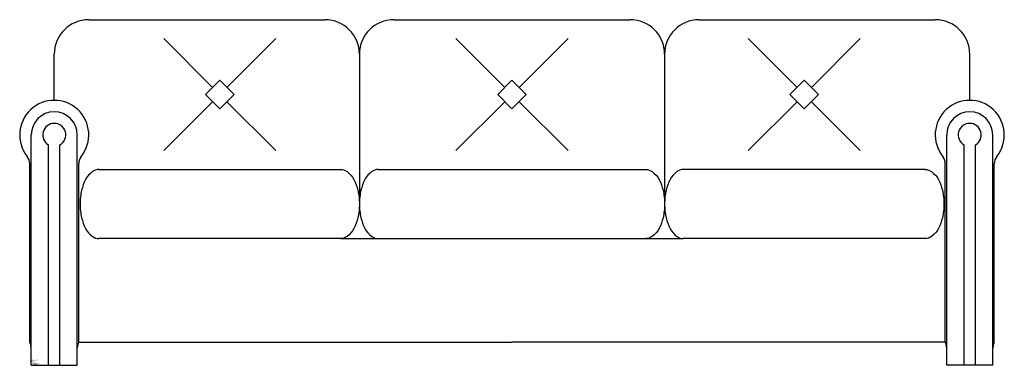
# Model space of a CAD drawing. Extents: x -1 to 84.5, y 0 to 30.
import ezdxf

# ---------------------------------------------------------------- set-up
doc = ezdxf.new("R2010")
doc.units = 0
doc.layers.get('0').update_dxf_attribs({"linetype": 'CONTINUOUS'})

msp = doc.modelspace()

# ---------------------------------------------------------------- linework, layer by layer
at = {"color": 0}
for p, q in [((5, 30), (25.5, 30)), ((31.5, 30), (52, 30)), ((58, 30), (78.5, 30)), ((15.751, 24.121), (11.509, 28.363)), ((16.993, 24.121), (21.235, 28.363)), ((41.129, 24.121), (36.887, 28.363)), ((42.371, 24.121), (46.613, 28.363)), ((66.507, 24.121), (62.265, 28.363)), ((67.749, 24.121), (71.991, 28.363)), ((2, 23), (2, 27)), ((28.5, 27), (28.5, 13.993)), ((55, 27), (55, 14.025)), ((81.5, 23), (81.5, 27)), ((11.509, 18.637), (15.751, 22.879)), ((16.993, 22.879), (21.235, 18.637)), ((36.887, 18.637), (41.129, 22.879)), ((42.371, 22.879), (46.613, 18.637)), ((62.265, 18.637), (66.507, 22.879)), ((67.749, 22.879), (71.991, 18.637)), ((0, 0), (0, 20)), ((4, 0), (4, 20)), ((79.5, 0), (79.5, 20)), ((83.5, 0), (83.5, 20)), ((1.5, 0), (1.5, 19.134)), ((2.5, 0), (2.5, 19.134)), ((81, 0), (81, 19.134)), ((82, 0), (82, 19.134)), ((-0.125, 2), (-0.125, 17.503)), ((4.125, 2), (4.125, 17.503)), ((79.375, 2), (79.375, 17.503)), ((83.625, 2), (83.625, 17.503)), ((5.871, 17), (26.873, 17)), ((30.127, 17), (53.373, 17)), ((77.629, 17), (56.627, 17)), ((26.873, 11), (5.871, 11)), ((26.873, 11), (30.127, 11)), ((30.127, 11), (53.373, 11)), ((53.373, 11), (56.627, 11)), ((77.629, 11), (56.627, 11)), ((4.125, 2), (41.75, 2)), ((79.375, 2), (41.75, 2)), ((0, 0), (4, 0)), ((83.5, 0), (79.5, 0))]:
    msp.add_line(p, q, dxfattribs=at)
for points in [[(16.372, 24.741), (15.131, 23.5), (16.372, 22.259), (17.613, 23.5)], [(41.75, 24.741), (40.509, 23.5), (41.75, 22.259), (42.991, 23.5)], [(67.128, 24.741), (65.887, 23.5), (67.128, 22.259), (68.369, 23.5)]]:
    msp.add_lwpolyline(points, close=True, dxfattribs=at)
for points in [[(5.871, 17, 0.16453), (5.31, 16.81, 0.105793), (4.721, 16.121, 0.069098), (4.378, 15.209, 0.055297), (4.244, 14, 0.055297), (4.378, 12.791, 0.069098), (4.721, 11.879, 0.105793), (5.31, 11.19, 0.16453), (5.871, 11, 0.16453)], [(26.873, 17, -0.16453), (27.434, 16.81, -0.105793), (28.023, 16.121, -0.069098), (28.366, 15.209, -0.055297), (28.5, 14, -0.055297), (28.366, 12.791, -0.069098), (28.023, 11.879, -0.105793), (27.434, 11.19, -0.16453), (26.873, 11, -0.16453)], [(30.127, 17, 0.16453), (29.566, 16.81, 0.105793), (28.977, 16.121, 0.069098), (28.634, 15.209, 0.055297), (28.5, 14, 0.055297), (28.634, 12.791, 0.069098), (28.977, 11.879, 0.105793), (29.566, 11.19, 0.16453), (30.127, 11, 0.16453)], [(53.373, 17, -0.16453), (53.934, 16.81, -0.105793), (54.523, 16.121, -0.069098), (54.866, 15.209, -0.055297), (55, 14, -0.055297), (54.866, 12.791, -0.069098), (54.523, 11.879, -0.105793), (53.934, 11.19, -0.16453), (53.373, 11, -0.16453)], [(56.627, 17, 0.16453), (56.066, 16.81, 0.105793), (55.477, 16.121, 0.069098), (55.134, 15.209, 0.055297), (55, 14, 0.055297), (55.134, 12.791, 0.069098), (55.477, 11.879, 0.105793), (56.066, 11.19, 0.16453), (56.627, 11, 0.16453)], [(77.629, 17, -0.16453), (78.19, 16.81, -0.105793), (78.779, 16.121, -0.069098), (79.122, 15.209, -0.055297), (79.256, 14, -0.055297), (79.122, 12.791, -0.069098), (78.779, 11.879, -0.105793), (78.19, 11.19, -0.16453), (77.629, 11, -0.16453)]]:
    msp.add_lwpolyline(points, format="xyb", dxfattribs=at)
for centre, radius, start, end in [((5, 27), 3, 90, 180), ((25.5, 27), 3, 0, 90), ((31.5, 27), 3, 90, 180), ((52, 27), 3, 0, 90), ((58, 27), 3, 90, 180), ((78.5, 27), 3, 0, 90), ((2, 20), 3, 321.37517, 218.62483), ((81.5, 20), 3, 321.37517, 218.62483), ((2, 20), 2, 0, 180), ((81.5, 20), 2, 0, 180), ((2, 20), 1, 300, 240), ((81.5, 20), 1, 300, 240), ((-1.125, 17.503), 1, 0, 38.62483), ((5.125, 17.503), 1, 141.37517, 180), ((78.375, 17.503), 1, 0, 38.62483), ((84.625, 17.503), 1, 141.37517, 180), ((-1.606, 1.374), 1.608, 5.19982, 22.9173), ((5.606, 1.374), 1.608, 157.0827, 174.80018), ((77.894, 1.374), 1.608, 5.19982, 22.9173), ((85.106, 1.374), 1.608, 157.0827, 174.80018)]:
    msp.add_arc(centre, radius, start, end, dxfattribs=at)

# ---------------------------------------------------------------- texts
at = {"color": 0, "flags": 3}
for tag, p, s in [('COSTCODE', (0, 0.1), '1200      '), ('DESCRIPT', (0, 0.4), 'THREE SEAT SOFA-F   '), ('MFG', (0, 0.3), 'BL DEMO-2D  '), ('PART#', (0, 0.2), 'LIVING ROOM    '), ('LASTREV', (0, 0), '12-20-88  ')]:
    msp.add_attdef(tag, p, s, height=0.1, dxfattribs=at)

doc.saveas('drawing.dxf')
